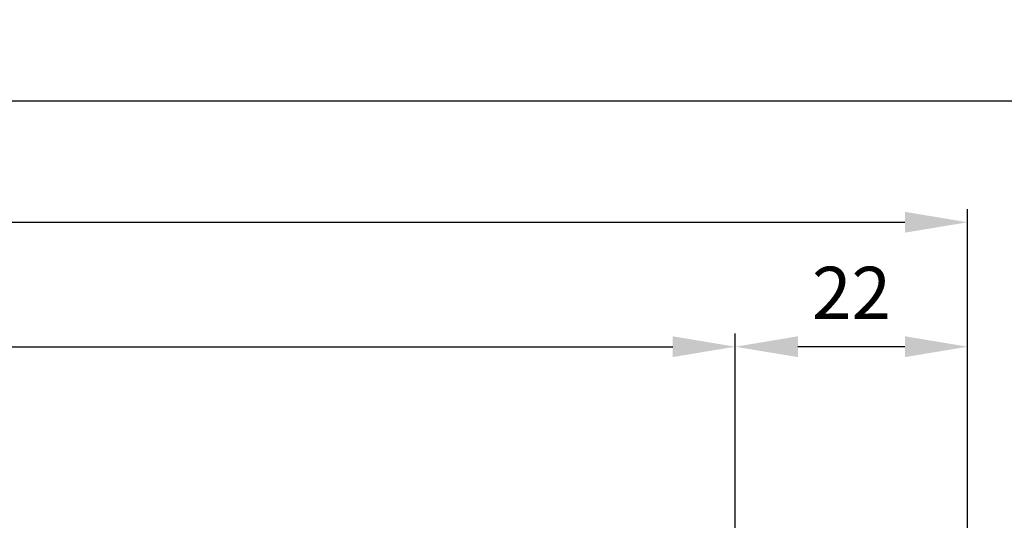
# Model space of a CAD drawing. Units: millimetres. Extents: x -3414 to 5266, y -2987 to 2584.
# Drawn here: x 2892 to 2987, y -883 to -835 of the extents above; entities that cross this region are included whole.
import ezdxf

# ---------------------------------------------------------------- set-up
doc = ezdxf.new("R2010")
doc.units = ezdxf.units.MM
doc.layers.add('Text', color=5, linetype='Continuous')
doc.styles.get("Standard").update_dxf_attribs({"font": 'arial.ttf'})
doc.dimstyles.new('Details', dxfattribs={"dimtxt": 5, "dimasz": 6, "dimexe": 1.25, "dimexo": 0.625, "dimgap": 2, "dimtad": 1, "dimdec": 1, "dimtxsty": 'Standard', "dimcen": 2.5, "dimadec": 0, "dimazin": 0, "dimtfac": 1, "dimtdec": 1, "dimtmove": 0, "dimatfit": 3, "dimfxl": 1, "dimarcsym": 0})

# ---------------------------------------------------------------- blocks, each defined once
blk = doc.blocks.new('*D17')
at = {"layer": 'Defpoints', "color": 0, "transparency": 16777216}
for p in [(2999.118981476981, -837.7739935555801), (2999.118981476981, -843.1008878459033), (-3000.881023320925, -889.2701541264887)]:
    blk.add_point(p, dxfattribs=at)
at = {"layer": 'Text', "color": 0, "lineweight": -2, "transparency": 16777216}
for p, q in [((2999.118981476981, -838.3989935555801), (2999.118981476981, -844.3508878459033)), ((-3000.881023320925, -888.6451541264888), (-3000.881023320925, -841.8508878459032)), ((-2994.881023320925, -843.1008878459033), (2993.118981476981, -843.1008878459033))]:
    blk.add_line(p, q, dxfattribs=at)
at = {"layer": 'Text', "color": 0, "transparency": 16777216}
for points in [[(-2994.881023320925, -842.1008878459033), (-2994.881023320925, -844.1008878459033), (-3000.881023320925, -843.1008878459033)], [(2993.118981476981, -842.1008878459033), (2993.118981476981, -844.1008878459033), (2999.118981476981, -843.1008878459033)]]:
    blk.add_solid(points, dxfattribs=at)
at = {"layer": 'Text', "color": 0, "transparency": 16777216, "insert": (-0.8810209219720944, -838.5906559223016), "char_height": 5, "attachment_point": 5}
blk.add_mtext('LB1', dxfattribs=at)
blk = doc.blocks.new('*D116')
at = {"layer": 'Defpoints', "color": 0, "transparency": 16777216}
for p in [(2960.868981476983, -866.6444693407974), (2983.118981476982, -890.2704994557472), (2960.868981476983, -893.9701717556578)]:
    blk.add_point(p, dxfattribs=at)
at = {"layer": 'Text', "color": 0, "lineweight": -2, "transparency": 16777216}
for p, q in [((2960.868981476983, -893.3451717556579), (2960.868981476983, -865.3944693407975)), ((2983.118981476982, -889.6454994557471), (2983.118981476982, -865.3944693407975)), ((2977.118981476982, -866.6444693407974), (2966.868981476983, -866.6444693407974))]:
    blk.add_line(p, q, dxfattribs=at)
at = {"layer": 'Text', "color": 0, "transparency": 16777216}
for points in [[(2966.868981476983, -865.6444693407975), (2966.868981476983, -867.6444693407974), (2960.868981476983, -866.6444693407974)], [(2977.118981476982, -865.6444693407975), (2977.118981476982, -867.6444693407974), (2983.118981476982, -866.6444693407974)]]:
    blk.add_solid(points, dxfattribs=at)
at = {"layer": 'Text', "color": 0, "transparency": 16777216, "insert": (2971.993981476983, -862.1342374171959), "char_height": 5, "attachment_point": 5}
blk.add_mtext('22', dxfattribs=at)
blk = doc.blocks.new('*D150')
at = {"layer": 'Defpoints', "color": 0, "transparency": 16777216}
for p in [(2960.868981476983, -866.6444693407974), (1862.370385516251, -893.9701717556571), (2960.868981476983, -893.9701717556571)]:
    blk.add_point(p, dxfattribs=at)
at = {"layer": 'Text', "color": 0, "lineweight": -2, "transparency": 16777216}
for p, q in [((1862.370385516251, -874.3912423421061), (1862.370385516251, -865.3944693407975)), ((2960.868981476983, -893.3451717556572), (2960.868981476983, -865.3944693407975)), ((1868.370385516251, -866.6444693407974), (2954.868981476982, -866.6444693407974)), ((1862.370385516251, -893.3451717556572), (1862.370385516251, -878.1412423421061))]:
    blk.add_line(p, q, dxfattribs=at)
at = {"layer": 'Text', "color": 0, "transparency": 16777216}
for points in [[(1868.370385516251, -865.6444693407975), (1868.370385516251, -867.6444693407974), (1862.370385516251, -866.6444693407974)], [(2954.868981476982, -865.6444693407975), (2954.868981476982, -867.6444693407974), (2960.868981476983, -866.6444693407974)]]:
    blk.add_solid(points, dxfattribs=at)
at = {"layer": 'Text', "color": 0, "transparency": 16777216, "insert": (2781.872222444803, -862.0574979901835), "char_height": 5, "attachment_point": 5}
blk.add_mtext('GB3', dxfattribs=at)
blk = doc.blocks.new('*D151')
at = {"layer": 'Defpoints', "color": 0, "transparency": 16777216}
for p in [(2983.118981476982, -854.7203562356644), (1840.279926184551, -889.568784813858), (2983.118981476982, -890.2704994557472)]:
    blk.add_point(p, dxfattribs=at)
at = {"layer": 'Text', "color": 0, "lineweight": -2, "transparency": 16777216}
for p, q in [((1840.279926184551, -888.943784813858), (1840.279926184551, -853.4703562356646)), ((2983.118981476982, -889.6454994557471), (2983.118981476982, -853.4703562356646)), ((1846.279926184551, -854.7203562356644), (2977.118981476982, -854.7203562356644))]:
    blk.add_line(p, q, dxfattribs=at)
at = {"layer": 'Text', "color": 0, "transparency": 16777216}
for points in [[(1846.279926184551, -853.7203562356644), (1846.279926184551, -855.7203562356644), (1840.279926184551, -854.7203562356644)], [(2977.118981476982, -853.7203562356644), (2977.118981476982, -855.7203562356644), (2983.118981476982, -854.7203562356644)]]:
    blk.add_solid(points, dxfattribs=at)
at = {"layer": 'Text', "color": 0, "transparency": 16777216, "insert": (2781.68385542979, -850.1657859764558), "char_height": 5, "attachment_point": 5}
blk.add_mtext('FB3', dxfattribs=at)

msp = doc.modelspace()

# ---------------------------------------------------------------- dimensions: what is measured, and where the dimension line sits
at = {"layer": 'Text'}
dim = msp.add_linear_dim(base=(2999.118981476981, -843.1008878459033), p1=(-3000.881023320925, -889.2701541264887), p2=(2999.118981476981, -837.7739935555801), text='LB1', dimstyle='Details', dxfattribs=at)
dim.commit()
dim.dimension.update_dxf_attribs({"geometry": '*D17', "text_midpoint": (-0.8810209219720944, -838.5906559223016)})
for base, p1, p2, text, picture, middle in [((2983.118981476982, -854.7203562356644), (1840.279926184551, -889.568784813858), (2983.118981476982, -890.2704994557472), 'FB3', '*D151', (2781.68385542979, -854.7203562356644)), ((2960.868981476983, -866.6444693407974), (1862.370385516251, -893.9701717556571), (2960.868981476983, -893.9701717556571), 'GB3', '*D150', (2781.872222444803, -866.6444693407974))]:
    dim = msp.add_linear_dim(base=base, p1=p1, p2=p2, text=text, dimstyle='Details', override={"dimtad": 3, "dimdec": 0}, dxfattribs=at)
    dim.commit()
    dim.dimension.update_dxf_attribs({"geometry": picture, "text_midpoint": middle, "dimtype": 160})
dim = msp.add_linear_dim(base=(2960.868981476983, -866.6444693407974), p1=(2983.118981476982, -890.2704994557472), p2=(2960.868981476983, -893.9701717556578), dimstyle='Details', override={"dimdec": 0}, dxfattribs=at)
dim.commit()
dim.dimension.update_dxf_attribs({"geometry": '*D116', "text_midpoint": (2971.993981476983, -862.1342374171959)})

doc.saveas('drawing.dxf')
